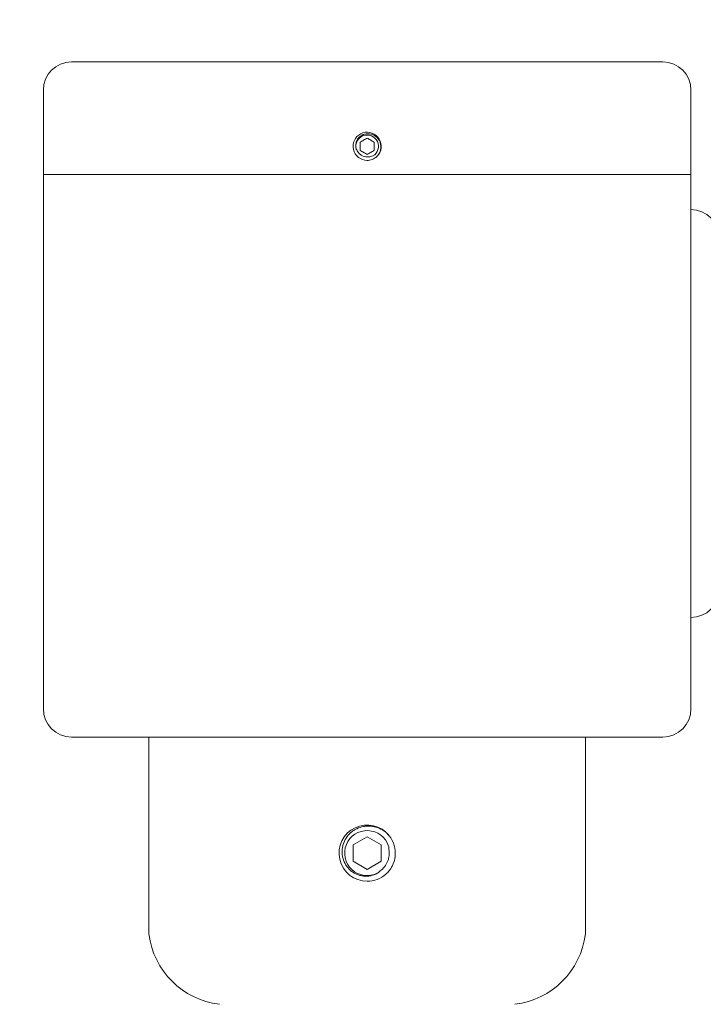
# Model space of a CAD drawing. Extents: x -33 to 185, y -101 to 85.
# Drawn here: x 89 to 95, y -38 to -30 of the extents above; entities that cross this region are included whole.
import ezdxf

# ---------------------------------------------------------------- set-up
doc = ezdxf.new("R2010")
doc.units = 0
doc.header["$MEASUREMENT"] = 0
doc.linetypes.add('SLD-Solid', pattern=[0])
doc.layers.get('0').update_dxf_attribs({"linetype": 'CONTINUOUS', "lineweight": 15})
doc.layers.get('DEFPOINTS').update_dxf_attribs({"linetype": 'CONTINUOUS'})
doc.layers.add('Text', color=7, linetype='CONTINUOUS')
doc.styles.add('ROMAND', font='romand.shx', dxfattribs={"oblique": 15})
doc.dimstyles.new('ROMAND-18', dxfattribs={"dimscale": 18, "dimtxt": 0.125, "dimasz": 0.125, "dimexe": 0.0625, "dimexo": 0.0625, "dimgap": 0.0625, "dimtad": 0, "dimtih": 1, "dimtoh": 1, "dimdec": 3, "dimzin": 0, "dimdsep": 46, "dimlunit": 4, "dimtxsty": 'ROMAND', "dimcen": 0, "dimadec": 0, "dimazin": 0, "dimtfac": 1, "dimtdec": 3, "dimtofl": 0, "dimtmove": 0, "dimatfit": 3, "dimfxl": 0, "dimtolj": 1, "dimtzin": 0, "dimarcsym": 0})

# ---------------------------------------------------------------- blocks, each defined once
blk = doc.blocks.new('*D87')
at = {"layer": 'DEFPOINTS', "color": 0}
for p in [(81.8346, -14.7637), (92.1748, -14.7637), (123.1748, -95.7637)]:
    blk.add_point(p, dxfattribs=at)
at = {"layer": 'Text', "color": 0, "lineweight": -2}
for p, q in [((91.2373, -14.7637), (80.8971, -14.7637)), ((81.8346, -16.6387), (81.8346, -53.2101)), ((81.8346, -93.8887), (81.8346, -57.3172)), ((122.2373, -95.7637), (80.8971, -95.7637))]:
    blk.add_line(p, q, dxfattribs=at)
at = {"layer": 'Text', "color": 0}
for points in [[(81.5221, -16.6387), (82.1471, -16.6387), (81.8346, -14.7637)], [(81.5221, -93.8887), (82.1471, -93.8887), (81.8346, -95.7637)]]:
    blk.add_solid(points, dxfattribs=at)
at = {"layer": 'Text', "color": 0, "insert": (81.8346, -55.2637), "char_height": 1.875, "attachment_point": 5, "style": 'ROMAND'}
blk.add_mtext('\\A1;6\'-9"', dxfattribs=at)

msp = doc.modelspace()

# ---------------------------------------------------------------- linework, layer by layer
for p, q in [((94.7998, -30.0413), (89.5498, -30.0413)), ((89.2998, -30.2913), (89.2998, -31.0413)), ((95.0498, -30.2913), (95.0498, -31.0413)), ((92.1708, -30.6661), (92.1706, -30.6661)), ((89.2998, -31.0413), (89.2998, -35.7913)), ((95.0498, -31.0413), (89.2998, -31.0413)), ((95.0498, -31.0413), (95.0498, -35.7913)), ((89.5498, -36.0413), (94.7998, -36.0413)), ((90.2373, -37.7913), (90.2373, -36.0413)), ((90.2373, -37.7913), (90.2373, -36.0413)), ((94.1123, -37.7913), (94.1123, -36.0413)), ((92.4224, -37.1074), (92.4231, -37.1016))]:
    msp.add_line(p, q)
at = {"color": 7, "linetype": 'SLD-Solid', "lineweight": 15}
msp.add_line((91.9774, -36.9192), (91.9774, -36.9192), dxfattribs=at)
at = {"color": 8}
msp.add_lwpolyline([(92.1748, -36.928), (92.0496, -37.0003), (92.0496, -37.1449), (92.1748, -37.2172), (92.3, -37.1449), (92.3, -37.0003)], close=True, dxfattribs=at)
for centre, radius, start, end in [((89.5498, -30.2913), 0.25, 90, 180), ((94.7998, -30.2913), 0.25, 0, 90), ((92.1748, -30.7913), 0.1253, 324.2572, 270.00463), ((92.1748, -30.7913), 0.1253, 279.18848, 324.18848), ((95.0498, -31.6038), 0.25, 0, 90), ((95.0498, -34.7288), 0.25, 270, 0), ((89.5498, -35.7913), 0.25, 180, 270), ((94.7998, -35.7913), 0.25, 270, 0), ((92.1748, -37.0726), 0.25, 38.26748, 270.00161), ((92.1748, -37.0726), 0.25, 353.2251, 38.2251), ((90.949, -37.7047), 0.7169, 186.94444, 263.05556), ((93.4006, -37.7047), 0.7169, 276.94444, 353.05556)]:
    msp.add_arc(centre, radius, start, end)
for centre, radius, start, end in [((92.1748, -30.7913), 0.1002, 300.88813, 194.11187), ((92.1748, -37.0726), 0.2, 18.37787, 296.62213)]:
    msp.add_arc(centre, radius, start, end, dxfattribs=at)
for points, knots in [([(92.0776, -30.8158), (92.0747, -30.8067), (92.0732, -30.7974), (92.0727, -30.7785), (92.0738, -30.769), (92.0784, -30.7507), (92.082, -30.7418), (92.0913, -30.7255), (92.0972, -30.7179), (92.1105, -30.7046), (92.1181, -30.6988), (92.1345, -30.6894), (92.1432, -30.6858), (92.1615, -30.6809), (92.171, -30.6797), (92.1898, -30.6796), (92.1993, -30.6807), (92.2176, -30.6853), (92.2265, -30.6887), (92.2431, -30.6977), (92.2508, -30.7031), (92.2648, -30.7159), (92.271, -30.7231), (92.2814, -30.7388), (92.2858, -30.7473), (92.2923, -30.765), (92.2945, -30.7742), (92.2967, -30.793), (92.2966, -30.8024), (92.2944, -30.8212), (92.2922, -30.8305), (92.2858, -30.8482), (92.2816, -30.8567), (92.2764, -30.8647)], [0, 0, 0, 0, 0.0625, 0.0625, 0.125, 0.125, 0.1875, 0.1875, 0.25, 0.25, 0.3125, 0.3125, 0.375, 0.375, 0.4375, 0.4375, 0.5, 0.5, 0.5625, 0.5625, 0.625, 0.625, 0.6875, 0.6875, 0.75, 0.75, 0.8125, 0.8125, 0.875, 0.875, 0.9375, 0.9375, 1, 1, 1, 1]), ([(92.1748, -30.719), (92.1699, -30.7218), (92.1649, -30.7247), (92.1546, -30.7307), (92.1491, -30.7339), (92.1327, -30.7433), (92.122, -30.7495), (92.1122, -30.7552)], [0, 0, 0, 0, 0.25, 0.25, 0.5, 0.5, 1, 1, 1, 1]), ([(92.1122, -30.8275), (92.1122, -30.8219), (92.1122, -30.816), (92.1122, -30.8039), (92.1122, -30.7977), (92.1122, -30.785), (92.1122, -30.7788), (92.1122, -30.7667), (92.1122, -30.7608), (92.1122, -30.7552)], [0, 0, 0, 0, 0.25, 0.25, 0.5, 0.5, 0.75, 0.75, 1, 1, 1, 1]), ([(92.2375, -30.7552), (92.2326, -30.7523), (92.2276, -30.7495), (92.2172, -30.7435), (92.2117, -30.7403), (92.1953, -30.7308), (92.1847, -30.7247), (92.1748, -30.719)], [0, 0, 0, 0, 0.25, 0.25, 0.5, 0.5, 1, 1, 1, 1]), ([(92.2375, -30.8275), (92.2375, -30.8219), (92.2375, -30.816), (92.2375, -30.8039), (92.2375, -30.7977), (92.2375, -30.785), (92.2375, -30.7788), (92.2375, -30.7667), (92.2375, -30.7608), (92.2375, -30.7552)], [0, 0, 0, 0, 0.25, 0.25, 0.5, 0.5, 0.75, 0.75, 1, 1, 1, 1]), ([(92.0978, -30.8468), (92.0935, -30.8423), (92.0896, -30.8375), (92.0829, -30.8271), (92.08, -30.8216), (92.0776, -30.8158)], [0, 0, 0, 0, 0.5, 0.5, 1, 1, 1, 1]), ([(92.19, -30.885), (92.1813, -30.8864), (92.1724, -30.8866), (92.1551, -30.8846), (92.1466, -30.8824), (92.1304, -30.8757), (92.1229, -30.8712), (92.1091, -30.8604), (92.103, -30.854), (92.0978, -30.8468)], [0, 0, 0, 0, 0.25, 0.25, 0.5, 0.5, 0.75, 0.75, 1, 1, 1, 1]), ([(92.1122, -30.8275), (92.1171, -30.8303), (92.1221, -30.8332), (92.1325, -30.8392), (92.1379, -30.8424), (92.1543, -30.8518), (92.165, -30.858), (92.1748, -30.8637)], [0, 0, 0, 0, 0.25, 0.25, 0.5, 0.5, 1, 1, 1, 1]), ([(92.1748, -30.8637), (92.1797, -30.8609), (92.1847, -30.858), (92.1951, -30.852), (92.2006, -30.8488), (92.217, -30.8393), (92.2276, -30.8332), (92.2375, -30.8275)], [0, 0, 0, 0, 0.25, 0.25, 0.5, 0.5, 1, 1, 1, 1]), ([(92.2263, -30.8774), (92.2206, -30.8798), (92.2146, -30.8817), (92.2025, -30.8842), (92.1963, -30.8849), (92.19, -30.885)], [0, 0, 0, 0, 0.5, 0.5, 1, 1, 1, 1]), ([(92.2645, -37.2514), (92.2459, -37.262), (92.2262, -37.2695), (92.1845, -37.2782), (92.1633, -37.2791), (92.1315, -37.2758), (92.121, -37.2738), (92.1006, -37.2685), (92.0906, -37.265), (92.0712, -37.2566), (92.0617, -37.2516), (92.0438, -37.2403), (92.0353, -37.2341), (92.0193, -37.2202), (92.0118, -37.2126), (91.9979, -37.1966), (91.9916, -37.1881), (91.9747, -37.1614), (91.9659, -37.1417), (91.9573, -37.1113), (91.9552, -37.1009), (91.9524, -37.0798), (91.9518, -37.0692), (91.9522, -37.0481), (91.953, -37.0375), (91.9563, -37.0166), (91.9587, -37.0062), (91.9679, -36.9758), (91.9768, -36.9566), (92, -36.9208), (92.0138, -36.9049), (92.0377, -36.8839), (92.0462, -36.8774), (92.0638, -36.8657), (92.073, -36.8605), (92.1014, -36.8467), (92.1219, -36.84), (92.153, -36.8343), (92.1635, -36.8331), (92.1847, -36.8321), (92.1954, -36.8323), (92.2269, -36.8349), (92.2477, -36.8394), (92.2877, -36.8537), (92.3065, -36.8633), (92.3326, -36.8814), (92.3411, -36.888), (92.3568, -36.9022), (92.3643, -36.9098), (92.3712, -36.9179)], [0, 0, 0, 0, 0.0625, 0.0625, 0.125, 0.125, 0.15625, 0.15625, 0.1875, 0.1875, 0.21875, 0.21875, 0.25, 0.25, 0.28125, 0.28125, 0.3125, 0.3125, 0.375, 0.375, 0.40625, 0.40625, 0.4375, 0.4375, 0.46875, 0.46875, 0.5, 0.5, 0.5625, 0.5625, 0.625, 0.625, 0.65625, 0.65625, 0.6875, 0.6875, 0.75, 0.75, 0.78125, 0.78125, 0.8125, 0.8125, 0.875, 0.875, 0.9375, 0.9375, 0.96875, 0.96875, 1, 1, 1, 1]), ([(92.3683, -37.0412), (92.3713, -37.0592), (92.3716, -37.0775), (92.3685, -37.1044), (92.3668, -37.1132), (92.3623, -37.1307), (92.3594, -37.1394), (92.349, -37.1644), (92.3399, -37.18), (92.3173, -37.2085), (92.3042, -37.221), (92.2894, -37.2316)], [0, 0, 0, 0, 0.25, 0.25, 0.375, 0.375, 0.5, 0.5, 0.75, 0.75, 1, 1, 1, 1])]:
    msp.add_open_spline(points, degree=3, knots=knots, dxfattribs=at)
msp.add_open_spline([(92.1748, -30.9166), (92.1814, -30.9166), (92.1882, -30.9161), (92.1948, -30.915)], degree=3)
for points, knots in [([(92.1748, -30.9166), (92.1757, -30.9166), (92.1773, -30.9166), (92.1788, -30.9166), (92.1794, -30.9165)], [0, 0, 0, 0, 0.5990464, 1, 1, 1, 1]), ([(92.1748, -37.3226), (92.2043, -37.3226), (92.2348, -37.3172), (92.2921, -37.2955), (92.3187, -37.2792), (92.352, -37.2496), (92.3621, -37.2389), (92.3807, -37.2152), (92.389, -37.2024), (92.4104, -37.1618), (92.4195, -37.1319), (92.4231, -37.1021)], [0, 0, 0, 0, 0.25, 0.25, 0.5, 0.5, 0.625, 0.625, 0.75, 0.75, 1, 1, 1, 1])]:
    msp.add_open_spline(points, degree=3, knots=knots)
for points in [[(92.3646, -37.0095), (92.3667, -37.0199), (92.3679, -37.0304), (92.3683, -37.0412)], [(92.2894, -37.2316), (92.2816, -37.2389), (92.2732, -37.2455), (92.2645, -37.2514)]]:
    msp.add_open_spline(points, degree=3, dxfattribs=at)

# ---------------------------------------------------------------- dimensions: what is measured, and where the dimension line sits
at = {"layer": 'Text'}
dim = msp.add_linear_dim(base=(81.8346, -14.7637), p1=(123.1748, -95.7637), p2=(92.1748, -14.7637), angle=90, dimstyle='ROMAND-18', override={"dimscale": 15}, dxfattribs=at)
dim.commit()
dim.dimension.update_dxf_attribs({"geometry": '*D87', "text_midpoint": (81.8346, -55.2637)})

doc.saveas('drawing.dxf')
